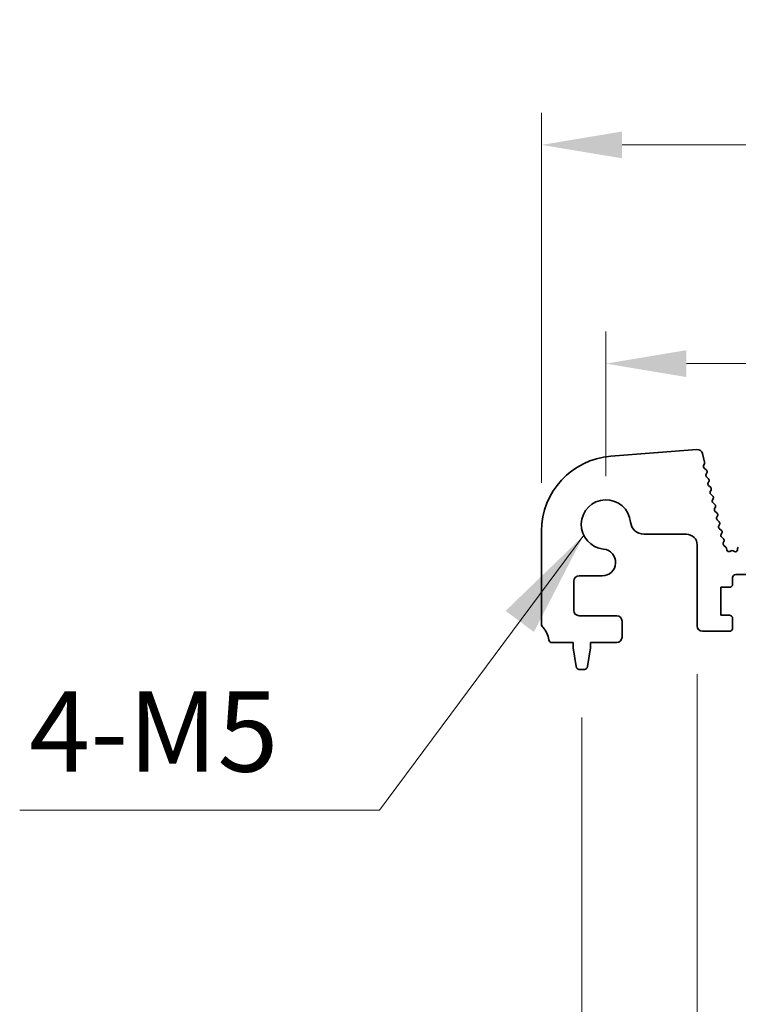
# Model space of a CAD drawing. Units: millimetres. Extents: x 0 to 6772, y 0 to 1124.
# Drawn here: x 3210 to 3277, y 449 to 540 of the extents above; entities that cross this region are included whole.
import ezdxf

# ---------------------------------------------------------------- set-up
doc = ezdxf.new("R2010")
doc.units = ezdxf.units.MM
for name, color, linetype, lineweight in [('Dimension (ISO)', 7, 'Continuous', 18), ('Symbol (ISO)', 7, 'Continuous', 18), ('Visible (ISO)', 7, 'Continuous', 35)]:
    doc.layers.add(name, color=color, linetype=linetype, lineweight=lineweight)
doc.styles.add('Note Text (TK)', font='MS PGothic.ttf')
doc.dimstyles.new('Default - Method 1b (TK)', dxfattribs={"dimscale": 3, "dimtxt": 2.5, "dimasz": 2.5, "dimexe": 1, "dimexo": 1.5, "dimgap": 1, "dimtad": 1, "dimtoh": 1, "dimrnd": 1e-08, "dimdsep": 46, "dimtxsty": 'Note Text (TK)', "dimcen": 0.09, "dimdle": 5, "dimclrd": 100, "dimclre": 100, "dimclrt": 7, "dimadec": 1, "dimazin": 1, "dimtfac": 1, "dimtmove": 0, "dimatfit": 3, "dimfxl": 1, "dimtolj": 1, "dimlwd": -1, "dimlwe": -1, "dimarcsym": 0})
doc.dimstyles.new('Default - Method 1b (TK)$7', dxfattribs={"dimscale": 4, "dimtxt": 2.5, "dimasz": 2.5, "dimexe": 1, "dimexo": 1.5, "dimgap": 1, "dimtad": 1, "dimtoh": 1, "dimrnd": 1e-08, "dimdsep": 46, "dimtxsty": 'Note Text (TK)', "dimcen": 0.09, "dimdle": 5, "dimclrd": 100, "dimclre": 100, "dimclrt": 7, "dimadec": 1, "dimazin": 1, "dimtfac": 1, "dimtmove": 0, "dimatfit": 3, "dimfxl": 1, "dimtolj": 1, "dimlwd": -1, "dimlwe": -1, "dimarcsym": 0})

# ---------------------------------------------------------------- blocks, each defined once
blk = doc.blocks.new('*D88')
at = {"layer": 'Defpoints', "color": 0}
for p in [(3482.507, 508.428), (3264.507, 493.428), (3482.507, 493.428)]:
    blk.add_point(p, dxfattribs=at)
at = {"layer": 'Dimension (ISO)', "color": 100}
for p, q in [((3264.507, 497.928), (3264.507, 511.428)), ((3482.507, 497.928), (3482.507, 511.428)), ((3272.007, 508.428), (3475.007, 508.428))]:
    blk.add_line(p, q, dxfattribs=at)
for points in [[(3272.007, 509.678), (3272.007, 507.178), (3264.507, 508.428)], [(3475.007, 509.678), (3475.007, 507.178), (3482.507, 508.428)]]:
    blk.add_solid(points, dxfattribs=at)
at = {"layer": 'Dimension (ISO)', "color": 7, "insert": (3365.858, 515.178), "char_height": 7.5, "attachment_point": 4, "style": 'Note Text (TK)'}
blk.add_mtext('\\A1;218', dxfattribs=at)
blk = doc.blocks.new('*D89')
at = {"layer": 'Defpoints', "color": 0}
for p in [(3488.507, 528.818), (3258.507, 492.818), (3488.507, 492.818)]:
    blk.add_point(p, dxfattribs=at)
at = {"layer": 'Dimension (ISO)', "color": 100}
for p, q in [((3258.507, 497.318), (3258.507, 531.818)), ((3488.507, 497.318), (3488.507, 531.818)), ((3266.007, 528.818), (3481.007, 528.818))]:
    blk.add_line(p, q, dxfattribs=at)
for points in [[(3266.007, 530.068), (3266.007, 527.568), (3258.507, 528.818)], [(3481.007, 530.068), (3481.007, 527.568), (3488.507, 528.818)]]:
    blk.add_solid(points, dxfattribs=at)
at = {"layer": 'Dimension (ISO)', "color": 7, "insert": (3365.794, 535.568), "char_height": 7.5, "attachment_point": 4, "style": 'Note Text (TK)'}
blk.add_mtext('\\A1;230', dxfattribs=at)
blk = doc.blocks.new('*D84')
at = {"layer": 'Defpoints', "color": 0}
for p in [(3273.007, 483.978), (3282.807, 483.978), (3273.007, 409.996)]:
    blk.add_point(p, dxfattribs=at)
at = {"layer": 'Dimension (ISO)', "color": 100}
for p, q in [((3273.007, 479.478), (3273.007, 406.996)), ((3282.807, 479.478), (3282.807, 406.996)), ((3265.507, 409.996), (3238.352, 409.996)), ((3282.807, 409.996), (3273.007, 409.996)), ((3290.307, 409.996), (3297.807, 409.996))]:
    blk.add_line(p, q, dxfattribs=at)
for points in [[(3265.507, 411.246), (3265.507, 408.746), (3273.007, 409.996)], [(3290.307, 411.246), (3290.307, 408.746), (3282.807, 409.996)]]:
    blk.add_solid(points, dxfattribs=at)
at = {"layer": 'Dimension (ISO)', "color": 7, "insert": (3241.352, 416.746), "char_height": 7.5, "attachment_point": 4, "style": 'Note Text (TK)'}
blk.add_mtext('\\A1;9.8', dxfattribs=at)
blk = doc.blocks.new('*D87')
at = {"layer": 'Defpoints', "color": 0}
for p in [(3262.257, 479.928), (3484.757, 479.928), (3484.757, 367.953)]:
    blk.add_point(p, dxfattribs=at)
at = {"layer": 'Dimension (ISO)', "color": 100}
for p, q in [((3262.257, 475.428), (3262.257, 364.953)), ((3484.757, 475.428), (3484.757, 364.953)), ((3269.757, 367.953), (3477.257, 367.953))]:
    blk.add_line(p, q, dxfattribs=at)
for points in [[(3269.757, 369.203), (3269.757, 366.703), (3262.257, 367.953)], [(3477.257, 369.203), (3477.257, 366.703), (3484.757, 367.953)]]:
    blk.add_solid(points, dxfattribs=at)
at = {"layer": 'Dimension (ISO)', "color": 7, "insert": (3362.044, 374.703), "char_height": 7.5, "attachment_point": 4, "style": 'Note Text (TK)'}
blk.add_mtext('\\A1;222.5', dxfattribs=at)

msp = doc.modelspace()

# ---------------------------------------------------------------- linework, layer by layer
at = {"layer": 'Visible (ISO)'}
for p, q in [((3272.9787, 500.4255), (3264.9604, 499.7969)), ((3273.7043, 499.2404), (3273.5029, 500.048)), ((3273.6107, 498.9018), (3273.6963, 499.1186)), ((3273.8647, 498.4822), (3273.6569, 498.6853)), ((3273.8306, 498.11), (3273.9021, 498.2464)), ((3274.0644, 497.6822), (3273.868, 497.8742)), ((3274.0303, 497.31), (3274.1018, 497.4464)), ((3274.2641, 496.8822), (3274.0677, 497.0742)), ((3274.23, 496.51), (3274.3014, 496.6464)), ((3274.4638, 496.0822), (3274.2674, 496.2742)), ((3274.4297, 495.71), (3274.5011, 495.8464)), ((3274.6635, 495.2822), (3274.4671, 495.4742)), ((3274.6294, 494.91), (3274.7008, 495.0464)), ((3274.8632, 494.4822), (3274.6668, 494.6742)), ((3274.8291, 494.11), (3274.9005, 494.2464)), ((3275.0629, 493.6822), (3274.8665, 493.8742)), ((3275.0288, 493.31), (3275.1002, 493.4464)), ((3275.2626, 492.8822), (3275.0662, 493.0742)), ((3258.5075, 492.8184), (3258.5075, 484.1631)), ((3268.0404, 492.5256), (3272.0075, 492.5256)), ((3275.2285, 492.51), (3275.2999, 492.6464)), ((3275.4623, 492.0822), (3275.2659, 492.2742)), ((3273.0075, 491.5256), (3273.0075, 483.9782)), ((3275.4367, 491.7261), (3275.4996, 491.8464)), ((3275.6785, 491.3295), (3275.491, 491.4756)), ((3275.7689, 491.079), (3275.7541, 491.1968)), ((3276.7794, 491.1958), (3276.7651, 491.0758)), ((3276.1661, 490.9831), (3276.0611, 490.9274)), ((3276.4763, 490.921), (3276.35, 490.9849)), ((3262.0075, 488.6452), (3264.16, 488.6452)), ((3276.3075, 487.8782), (3276.3075, 488.4782)), ((3276.6075, 488.7782), (3279.4075, 488.7782)), ((3261.5075, 485.4282), (3261.5075, 488.1452)), ((3275.2075, 484.9782), (3275.2075, 487.5782)), ((3275.2075, 487.5782), (3276.0075, 487.5782)), ((3265.5075, 484.9282), (3262.0075, 484.9282)), ((3276.0075, 484.9782), (3275.2075, 484.9782)), ((3276.3075, 483.7782), (3276.3075, 484.6782)), ((3266.0075, 482.9282), (3266.0075, 484.4282)), ((3273.5075, 483.4782), (3276.0075, 483.4782)), ((3259.4878, 482.4282), (3261.4575, 482.4282)), ((3261.4575, 482.4282), (3261.4575, 481.9282)), ((3261.4575, 481.9282), (3261.7191, 480.1837)), ((3262.7958, 480.1837), (3263.0575, 481.9282)), ((3263.0575, 481.9282), (3263.0575, 482.4282)), ((3263.0575, 482.4282), (3265.5075, 482.4282)), ((3262.0158, 479.9282), (3262.4991, 479.9282))]:
    msp.add_line(p, q, dxfattribs=at)
for centre, radius, start, end in [((3273.0178, 499.9271), 0.5, 14, 94.482411), ((3265.5075, 492.8184), 7, 94.482411, 180), ((3273.7968, 498.8283), 0.2, 158.465744, 225.641158), ((3273.5102, 499.192), 0.2, 338.465744, 14), ((3273.7249, 498.3392), 0.2, 332.372796, 45.641158), ((3274.0078, 498.0172), 0.2, 152.372796, 225.641158), ((3273.9246, 497.5392), 0.2, 332.372796, 45.641158), ((3274.2075, 497.2172), 0.2, 152.372796, 225.641158), ((3274.1243, 496.7392), 0.2, 332.372796, 45.641158), ((3264.5075, 493.4282), 2.3, 5.61659, 264.38341), ((3274.4072, 496.4172), 0.2, 152.372796, 225.641158), ((3274.6069, 495.6172), 0.2, 152.372796, 225.641158), ((3274.3239, 495.9392), 0.2, 332.372796, 45.641158), ((3274.8066, 494.8172), 0.2, 152.372796, 225.641158), ((3274.5236, 495.1392), 0.2, 332.372796, 45.641158), ((3275.0063, 494.0172), 0.2, 152.372796, 225.641158), ((3274.7233, 494.3392), 0.2, 332.372796, 45.641158), ((3268.0404, 493.7756), 1.25, 185.61659, 270), ((3275.206, 493.2172), 0.2, 152.372796, 225.641158), ((3274.923, 493.5392), 0.2, 332.372796, 45.641158), ((3275.1227, 492.7392), 0.2, 332.372796, 45.641158), ((3272.0075, 491.5256), 1, 0, 90), ((3275.4057, 492.4172), 0.2, 152.372796, 225.641158), ((3275.3224, 491.9392), 0.2, 332.372796, 45.641158), ((3264.16, 489.8952), 1.25, 270, 84.38341), ((3275.6139, 491.6334), 0.2, 152.372796, 232.088942), ((3275.5556, 491.1718), 0.2, 7.202037, 52.088942), ((3275.9674, 491.1041), 0.2, 187.202037, 297.938384), ((3276.5665, 491.0995), 0.2, 243.176579, 353.198169), ((3276.978, 491.1721), 0.2, 134.334119, 173.198169), ((3276.2598, 490.8064), 0.2, 63.176579, 117.938384), ((3262.0075, 488.1452), 0.5, 90, 180), ((3276.6075, 488.4782), 0.3, 90, 180), ((3276.0075, 487.8782), 0.3, 270, 0), ((3262.0075, 485.4282), 0.5, 180, 270), ((3265.5075, 484.4282), 0.5, 0, 90), ((3276.0075, 484.6782), 0.3, 0, 90), ((3259.0075, 484.1631), 0.5, 180, 223.94552), ((3257.2075, 482.4282), 2, 7.494717, 43.94552), ((3273.5075, 483.9782), 0.5, 180, 270), ((3276.0075, 483.7782), 0.3, 270, 0), ((3265.5075, 482.9282), 0.5, 270, 0), ((3259.4878, 482.7282), 0.3, 187.494717, 270), ((3262.0158, 480.2282), 0.3, 188.530766, 270), ((3262.4991, 480.2282), 0.3, 270, 351.469234)]:
    msp.add_arc(centre, radius, start, end, dxfattribs=at)

# ---------------------------------------------------------------- texts
at = {"layer": 'Symbol (ISO)', "color": 7, "insert": (3210.7705, 468.0526), "char_height": 7.5, "width": 25.175439, "attachment_point": 7, "line_spacing_factor": 1.5, "style": 'Note Text (TK)'}
msp.add_mtext('{4-M5}', dxfattribs=at)

# ---------------------------------------------------------------- dimensions: what is measured, and where the dimension line sits
at = {"layer": 'Dimension (ISO)', "color": 100}
for base, p1, p2, picture, middle in [((3488.5075, 528.8184), (3258.5075, 492.8184), (3488.5075, 492.8184), '*D89', (3373.5075, 528.8184)), ((3482.5075, 508.4282), (3264.5075, 493.4282), (3482.5075, 493.4282), '*D88', (3373.5075, 508.4282)), ((3484.7575, 367.9525), (3262.2575, 479.9282), (3484.7575, 479.9282), '*D87', (3373.5075, 367.9525))]:
    dim = msp.add_linear_dim(base=base, p1=p1, p2=p2, angle=180, dimstyle='Default - Method 1b (TK)', override={"dimtoh": 0, "dimdec": 2, "dimtp": 0, "dimtm": 0, "dimtdec": 2, "dimtofl": 0, "dimatfit": 1}, dxfattribs=at)
    dim.commit()
    dim.dimension.update_dxf_attribs({"geometry": picture, "text_midpoint": middle, "dimtype": 160})
dim = msp.add_linear_dim(base=(3273.0075, 409.9961), p1=(3282.8075, 483.9782), p2=(3273.0075, 483.9782), dimstyle='Default - Method 1b (TK)', override={"dimtoh": 0, "dimdec": 2, "dimtp": 0, "dimtm": 0, "dimtdec": 2, "dimtofl": 1, "dimatfit": 1}, dxfattribs=at)
dim.commit()
dim.dimension.update_dxf_attribs({"geometry": '*D84', "text_midpoint": (3247.3601, 409.9961), "dimtype": 160})

# ---------------------------------------------------------------- leaders
at = {"layer": 'Symbol (ISO)', "color": 100, "annotation_type": 0, "has_hookline": 1, "hookline_direction": 1, "text_width": 23.5227}
msp.add_leader([(3262.4385, 492.4235), (3243.4072, 466.8026), (3233.4072, 466.8026)], dimstyle='Default - Method 1b (TK)$7', override={"dimgap": 0, "dimtad": 1}, dxfattribs=at)

doc.saveas('drawing.dxf')
